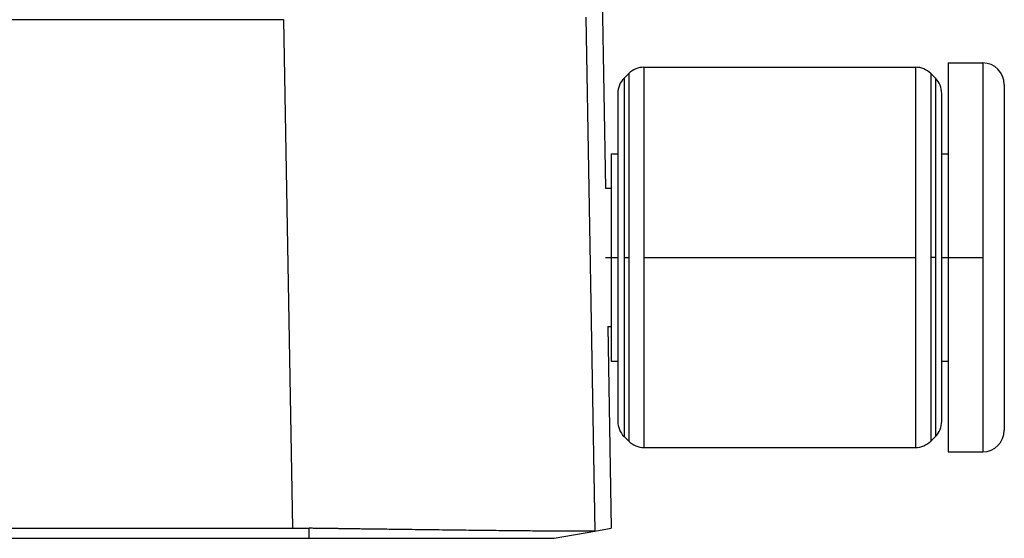
# Model space of a CAD drawing. Units: millimetres. Extents: x -6 to 291, y -166 to 44.
# Drawn here: x 142 to 154, y -94 to -87 of the extents above; entities that cross this region are included whole.
import ezdxf

# ---------------------------------------------------------------- set-up
doc = ezdxf.new("R2010")
doc.units = ezdxf.units.MM
doc.linetypes.add('DOT_CENTER', pattern=[14, 12, -1, 0, -1])
doc.layers.add('1', color=7, linetype='Continuous')

# ---------------------------------------------------------------- blocks, each defined once
blk = doc.blocks.new('Rullini__5', base_point=(298.359, -185))
at = {"color": 7, "linetype": 'Continuous'}
for p, q in [((306.296, -176), (306.296, -178.1)), ((306.296, -176), (307.096, -176)), ((307.096, -176), (307.096, -185)), ((299.253, -176.1), (305.539, -176.1)), ((299.253, -176.1), (299.253, -184.9)), ((305.539, -176.1), (305.539, -184.9)), ((298.792, -176.354), (298.899, -176.246)), ((298.792, -176.354), (298.792, -184.646)), ((298.899, -176.246), (298.899, -184.754)), ((305.892, -176.246), (305.892, -184.754)), ((305.999, -176.354), (305.892, -176.246)), ((305.999, -176.354), (305.999, -184.646)), ((307.596, -176.5), (307.596, -184.5)), ((298.646, -176.707), (298.646, -178.1)), ((306.146, -178.1), (306.146, -176.707)), ((298.496, -178.1), (298.646, -178.1)), ((298.496, -178.1), (298.496, -178.9)), ((298.646, -178.1), (298.646, -182.9)), ((306.146, -178.1), (306.296, -178.1)), ((306.146, -182.9), (306.146, -178.1)), ((306.296, -178.1), (306.296, -182.9)), ((298.359, -178.9), (298.496, -178.9)), ((298.496, -178.9), (298.496, -182.1)), ((298.414, -182.1), (298.496, -182.1)), ((298.496, -182.1), (298.496, -182.9)), ((298.496, -182.9), (298.646, -182.9)), ((298.646, -182.9), (298.646, -184.293)), ((306.146, -182.9), (306.296, -182.9)), ((306.146, -184.293), (306.146, -182.9)), ((306.296, -182.9), (306.296, -185)), ((298.792, -184.646), (298.899, -184.754)), ((305.999, -184.646), (305.892, -184.754)), ((299.253, -184.9), (305.539, -184.9)), ((306.296, -185), (307.096, -185))]:
    blk.add_line(p, q, dxfattribs=at)
for centre, start, end in [((307.096, -176.5), 0, 90), ((299.253, -176.6), 90, 135), ((305.539, -176.6), 45, 90), ((299.146, -176.707), 135, 180), ((305.646, -176.707), 0, 45), ((299.146, -184.293), 180, 225), ((305.646, -184.293), 315, 0), ((307.096, -184.5), 270, 0), ((299.253, -184.4), 225, 270), ((305.539, -184.4), 270, 315)]:
    blk.add_arc(centre, 0.5, start, end, dxfattribs=at)
at = {"layer": '1', "color": 7, "linetype": 'DOT_CENTER'}
for p, q in [((298.359, -180.5), (298.646, -180.5)), ((298.792, -180.5), (298.899, -180.5)), ((299.253, -180.5), (305.539, -180.5)), ((305.999, -180.5), (305.892, -180.5)), ((306.146, -180.5), (307.096, -180.5))]:
    blk.add_line(p, q, dxfattribs=at)
blk = doc.blocks.new('23504_D__6', base_point=(225.504, -187))
at = {"color": 7, "linetype": 'Continuous'}
for p, q in [((298.038, -160.55), (298.359, -178.9)), ((290.907, -175), (233.093, -175)), ((290.907, -175), (291.113, -186.767)), ((290.909, -175), (290.909, -174.992)), ((297.905, -174.939), (298.113, -186.835)), ((298.414, -182.1), (298.496, -186.767)), ((232.887, -186.767), (291.113, -186.767)), ((291.5, -187), (291.5, -186.769)), ((297.177, -187), (298.115, -186.835)), ((298.115, -186.835), (298.117, -186.834)), ((298.117, -186.834), (298.496, -186.767)), ((232.5, -187), (291.5, -187))]:
    blk.add_line(p, q, dxfattribs=at)
for points, knots in [([(290.907, -175), (290.907, -175), (290.908, -175), (290.908, -175), (290.909, -175), (290.909, -175), (290.909, -175)], [0, 0, 0, 0, 0.000478337, 0.001052564, 0.001645421, 0.002105038, 0.002105038, 0.002105038, 0.002105038]), ([(291.113, -186.767), (291.177, -186.767), (291.306, -186.767), (291.435, -186.768), (291.5, -186.769)], [0, 0, 0, 0, 0.1936847, 0.3872423, 0.3872423, 0.3872423, 0.3872423]), ([(298.113, -186.835), (298.104, -186.835), (298.079, -186.837), (298.027, -186.838), (297.945, -186.838), (297.835, -186.838), (297.705, -186.838), (297.545, -186.838), (297.361, -186.837), (297.156, -186.835), (296.943, -186.833), (296.727, -186.832), (296.512, -186.83), (296.316, -186.828), (296.031, -186.825), (295.639, -186.821), (295.122, -186.815), (294.578, -186.808), (294.121, -186.803), (293.766, -186.798), (293.528, -186.795), (293.308, -186.792), (293.111, -186.79), (292.94, -186.788), (292.787, -186.786), (292.633, -186.784), (292.513, -186.782), (292.429, -186.781), (292.392, -186.78), (292.352, -186.78), (292.3, -186.779), (292.229, -186.778), (292.121, -186.776), (291.985, -186.774), (291.847, -186.773), (291.74, -186.771), (291.675, -186.771), (291.622, -186.77), (291.568, -186.769), (291.525, -186.769), (291.5, -186.769)], [0, 0, 0, 0, 0.024767, 0.076339, 0.154762, 0.27217, 0.405801, 0.545767, 0.750904, 0.959819, 1.160189, 1.38871, 1.607523, 1.8069, 1.977111, 2.462345, 2.981192, 3.527927, 4.096825, 4.351537, 4.591226, 4.812167, 5.010635, 5.182906, 5.325254, 5.469626, 5.644055, 5.684918, 5.724235, 5.753846, 5.804575, 5.880697, 5.965666, 6.130454, 6.289027, 6.378874, 6.451035, 6.482842, 6.538254, 6.613089, 6.613089, 6.613089, 6.613089]), ([(298.113, -186.835), (298.113, -186.835), (298.113, -186.835), (298.114, -186.835), (298.114, -186.835), (298.115, -186.835), (298.115, -186.835)], [0, 0, 0, 0, 0.000633012, 0.001212554, 0.001819693, 0.002426818, 0.002426818, 0.002426818, 0.002426818]), ([(291.5, -187), (291.85, -187), (292.54, -187), (293.516, -187), (294.401, -187), (295.214, -187), (295.945, -187), (296.51, -187), (296.899, -187), (297.084, -187), (297.177, -187)], [0, 0, 0, 0, 1.051371, 2.069931, 2.927862, 3.704004, 4.508742, 5.121676, 5.399155, 5.676633, 5.676633, 5.676633, 5.676633])]:
    blk.add_open_spline(points, degree=3, knots=knots, dxfattribs=at)
blk = doc.blocks.new('MFO_10_L32__7', base_point=(216.404, -187))
for name, p in [('23504_D__6', (225.504, -187)), ('Rullini__5', (298.359, -185))]:
    blk.add_blockref(name, p)
blk = doc.blocks.new('Anteriore1', base_point=(262, -152))
blk.add_blockref('MFO_10_L32__7', (216.404, -187))

msp = doc.modelspace()

# ---------------------------------------------------------------- block references
at = {"xscale": 0.5, "yscale": 0.5, "zscale": 0.5}
msp.add_blockref('Anteriore1', (131, -76), dxfattribs=at)

doc.saveas('drawing.dxf')
